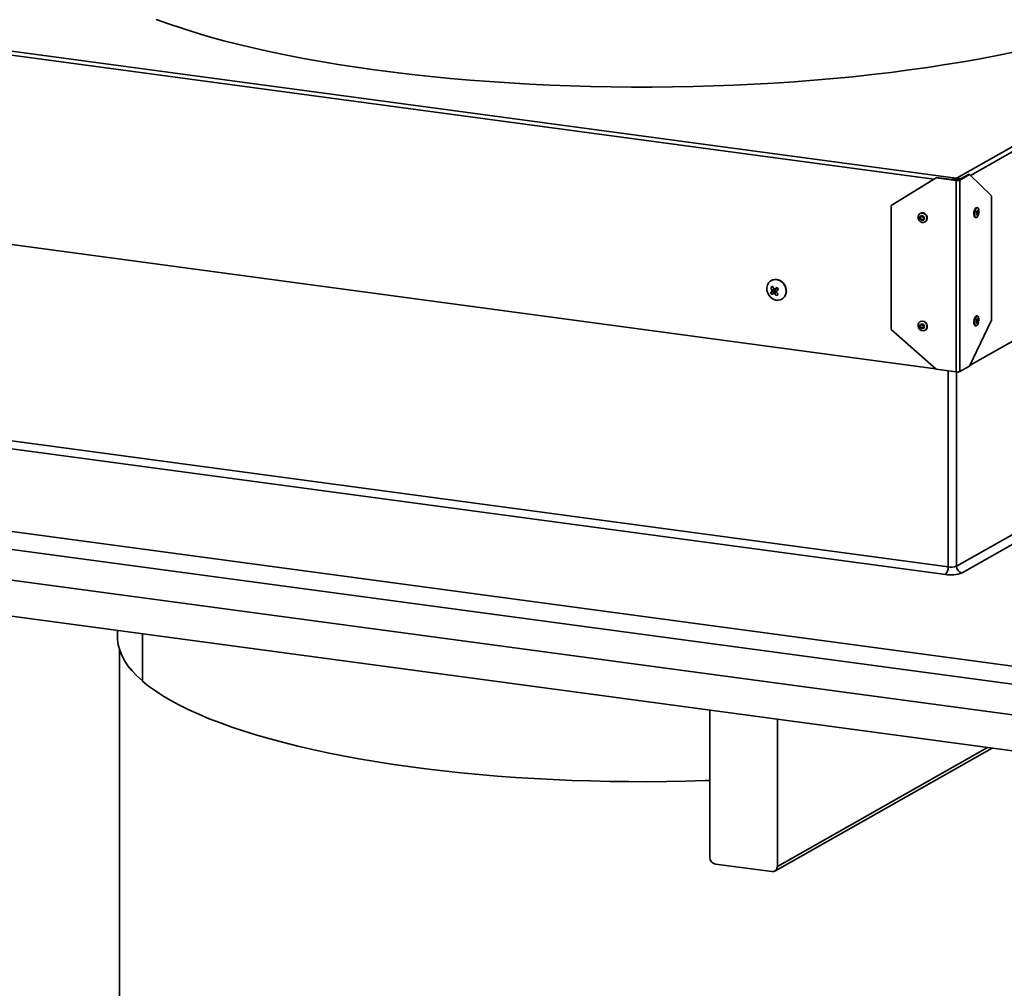
# Model space of a CAD drawing. Units: inches. Extents: x 2 to 156, y 1 to 99.
# Drawn here: x 96 to 103, y 30 to 37 of the extents above; entities that cross this region are included whole.
import ezdxf

# ---------------------------------------------------------------- set-up
doc = ezdxf.new("R2010")
doc.units = ezdxf.units.IN
doc.header["$MEASUREMENT"] = 0
doc.layers.add('SLD-0', color=7, linetype='Continuous')

msp = doc.modelspace()

# ---------------------------------------------------------------- linework, layer by layer
at = {"layer": 'SLD-0', "color": 7, "linetype": 'Continuous', "lineweight": 35}
for p, q in [((102.1933, 35.888), (106.1701, 38.1354)), ((94.0314, 36.9834), (102.1849, 35.8872)), ((96.8601, 36.9433), (96.9432, 36.9134)), ((96.9432, 36.9134), (97.03, 36.8844)), ((97.03, 36.8844), (97.1203, 36.8561)), ((97.1203, 36.8561), (97.214, 36.8287)), ((97.214, 36.8287), (97.311, 36.8022)), ((97.311, 36.8022), (97.4113, 36.7766)), ((102.2803, 34.6427), (106.1307, 36.8187)), ((97.4113, 36.7766), (97.5146, 36.752)), ((97.5146, 36.752), (97.6209, 36.7283)), ((97.6209, 36.7283), (97.73, 36.7057)), ((102.46, 36.704), (102.5694, 36.7265)), ((97.73, 36.7057), (97.8419, 36.6841)), ((97.8419, 36.6841), (97.9563, 36.6635)), ((97.9563, 36.6635), (98.0732, 36.644)), ((102.1162, 36.6426), (102.2333, 36.6619)), ((102.2333, 36.6619), (102.348, 36.6824)), ((102.348, 36.6824), (102.46, 36.704)), ((98.0732, 36.644), (98.1925, 36.6256)), ((98.1925, 36.6256), (98.3139, 36.6084)), ((98.3139, 36.6084), (98.4374, 36.5923)), ((98.4374, 36.5923), (98.5628, 36.5773)), ((101.626, 36.5762), (101.7516, 36.5911)), ((101.7516, 36.5911), (101.8752, 36.6071)), ((101.8752, 36.6071), (101.9968, 36.6243)), ((101.9968, 36.6243), (102.1162, 36.6426)), ((98.5628, 36.5773), (98.6899, 36.5636)), ((98.6899, 36.5636), (98.8187, 36.551)), ((98.8187, 36.551), (98.949, 36.5396)), ((98.949, 36.5396), (99.0805, 36.5295)), ((99.0805, 36.5295), (99.2133, 36.5206)), ((100.975, 36.52), (101.1078, 36.5288)), ((101.1078, 36.5288), (101.2395, 36.5388)), ((101.2395, 36.5388), (101.3698, 36.5501)), ((101.3698, 36.5501), (101.4987, 36.5626)), ((101.4987, 36.5626), (101.626, 36.5762)), ((99.2133, 36.5206), (99.347, 36.513)), ((99.347, 36.513), (99.4817, 36.5066)), ((99.4817, 36.5066), (99.617, 36.5014)), ((99.617, 36.5014), (99.7529, 36.4975)), ((99.7529, 36.4975), (99.8892, 36.4949)), ((99.8892, 36.4949), (100.0257, 36.4936)), ((100.0257, 36.4936), (100.1623, 36.4936)), ((100.1623, 36.4936), (100.2989, 36.4948)), ((100.2989, 36.4948), (100.4352, 36.4973)), ((100.4352, 36.4973), (100.5711, 36.5011)), ((100.5711, 36.5011), (100.7065, 36.5061)), ((100.7065, 36.5061), (100.8412, 36.5124)), ((100.8412, 36.5124), (100.975, 36.52)), ((101.7544, 35.7055), (102.054, 35.8896)), ((102.0577, 35.8917), (102.054, 35.8896)), ((102.054, 35.8896), (102.187, 35.8717)), ((102.0577, 35.8917), (102.1906, 35.8738)), ((102.1849, 35.8872), (102.1933, 35.888)), ((102.1849, 35.8776), (102.1849, 35.8872)), ((102.1849, 35.8776), (102.1933, 35.8784)), ((102.1906, 35.8738), (102.187, 35.8717)), ((102.187, 34.5965), (102.187, 35.8717)), ((102.1933, 35.8784), (102.1933, 35.888)), ((102.2045, 35.8751), (102.2694, 35.9118)), ((102.2045, 35.8751), (102.212, 35.8741)), ((102.212, 35.8741), (102.2769, 35.9108)), ((102.212, 35.8741), (102.212, 34.5988)), ((102.2694, 35.9118), (102.2769, 35.9108)), ((102.2769, 35.9108), (102.423, 35.769)), ((102.423, 35.769), (102.423, 34.9424)), ((94.1408, 35.6807), (102.0506, 34.6173)), ((101.7544, 35.7055), (101.7544, 34.879)), ((102.3092, 35.6731), (102.3063, 35.6608)), ((102.3138, 35.6831), (102.3092, 35.6731)), ((102.3137, 35.6725), (102.3108, 35.6602)), ((102.3183, 35.6825), (102.3137, 35.6725)), ((102.3192, 35.6892), (102.3138, 35.6831)), ((102.3237, 35.6886), (102.3183, 35.6825)), ((102.3244, 35.6907), (102.3192, 35.6892)), ((102.3293, 35.69), (102.3237, 35.6886)), ((102.3289, 35.6901), (102.3244, 35.6907)), ((102.3292, 35.6725), (102.3264, 35.6694)), ((102.332, 35.6731), (102.3292, 35.6725)), ((102.3342, 35.6864), (102.3293, 35.69)), ((102.3345, 35.6713), (102.332, 35.6731)), ((102.3375, 35.6784), (102.3342, 35.6864)), ((102.3362, 35.6673), (102.3345, 35.6713)), ((102.3389, 35.6672), (102.3375, 35.6784)), ((101.9381, 35.643), (101.9341, 35.6319)), ((101.9341, 35.6319), (101.9346, 35.6195)), ((101.9346, 35.6195), (101.9395, 35.6076)), ((101.946, 35.6511), (101.9381, 35.643)), ((101.9395, 35.6076), (101.948, 35.5981)), ((101.9565, 35.6549), (101.946, 35.6511)), ((101.9482, 35.6317), (101.9462, 35.6261)), ((101.9462, 35.6261), (101.9464, 35.6199)), ((101.9464, 35.6199), (101.9489, 35.6139)), ((101.9494, 35.6531), (101.9472, 35.6518)), ((101.9521, 35.6358), (101.9482, 35.6317)), ((101.9489, 35.6139), (101.9532, 35.6091)), ((101.9587, 35.6561), (101.9494, 35.6531)), ((101.952, 35.6287), (101.9506, 35.6248)), ((101.9506, 35.6248), (101.9508, 35.6204)), ((101.9508, 35.6204), (101.9525, 35.6162)), ((101.9548, 35.6316), (101.952, 35.6287)), ((101.9574, 35.6377), (101.9521, 35.6358)), ((101.9525, 35.6162), (101.9555, 35.6128)), ((101.9532, 35.6091), (101.9586, 35.6062)), ((101.9585, 35.6329), (101.9548, 35.6316)), ((101.9555, 35.6128), (101.9593, 35.6108)), ((101.968, 35.6538), (101.9565, 35.6549)), ((101.9633, 35.6372), (101.9574, 35.6377)), ((101.9626, 35.6325), (101.9585, 35.6329)), ((101.9586, 35.6062), (101.9645, 35.6056)), ((101.9702, 35.6551), (101.9587, 35.6561)), ((101.9593, 35.6108), (101.9634, 35.6105)), ((101.9664, 35.6305), (101.9626, 35.6325)), ((101.9688, 35.6343), (101.9633, 35.6372)), ((101.9634, 35.6105), (101.9671, 35.6118)), ((101.9645, 35.6056), (101.9698, 35.6076)), ((101.9694, 35.6272), (101.9664, 35.6305)), ((101.9671, 35.6118), (101.9699, 35.6146)), ((101.9789, 35.6481), (101.968, 35.6538)), ((101.9731, 35.6295), (101.9688, 35.6343)), ((101.9712, 35.623), (101.9694, 35.6272)), ((101.9698, 35.6076), (101.9737, 35.6116)), ((101.9699, 35.6146), (101.9713, 35.6186)), ((101.9811, 35.6493), (101.9702, 35.6551)), ((101.9713, 35.6186), (101.9712, 35.623)), ((101.9755, 35.6235), (101.9731, 35.6295)), ((101.9737, 35.6116), (101.9758, 35.6172)), ((101.9758, 35.6172), (101.9755, 35.6235)), ((101.9874, 35.6386), (101.9789, 35.6481)), ((101.9896, 35.6398), (101.9811, 35.6493)), ((101.9831, 35.5964), (101.991, 35.6044)), ((101.9923, 35.6267), (101.9874, 35.6386)), ((101.9888, 35.6032), (101.9927, 35.6142)), ((101.9945, 35.6279), (101.9896, 35.6398)), ((101.991, 35.6044), (101.9949, 35.6155)), ((101.9927, 35.6142), (101.9923, 35.6267)), ((101.9949, 35.6155), (101.9945, 35.6279)), ((102.3063, 35.6608), (102.3055, 35.6481)), ((102.3055, 35.6481), (102.3069, 35.6369)), ((102.3069, 35.6369), (102.3103, 35.6289)), ((102.3108, 35.6602), (102.31, 35.6475)), ((102.31, 35.6475), (102.3114, 35.6363)), ((102.3103, 35.6289), (102.3152, 35.6253)), ((102.3114, 35.6363), (102.3148, 35.6283)), ((102.3148, 35.6283), (102.3196, 35.6247)), ((102.3152, 35.6253), (102.3156, 35.6253)), ((102.3156, 35.6253), (102.3201, 35.6246)), ((102.3196, 35.6247), (102.3252, 35.6261)), ((102.3227, 35.6581), (102.3223, 35.6517)), ((102.3223, 35.6517), (102.323, 35.646)), ((102.3241, 35.6643), (102.3227, 35.6581)), ((102.323, 35.646), (102.3247, 35.642)), ((102.3264, 35.6694), (102.3241, 35.6643)), ((102.3248, 35.6577), (102.3245, 35.6532)), ((102.3245, 35.6532), (102.325, 35.6492)), ((102.3247, 35.642), (102.3271, 35.6402)), ((102.3258, 35.662), (102.3248, 35.6577)), ((102.325, 35.6492), (102.3261, 35.6464)), ((102.3252, 35.6261), (102.3307, 35.6322)), ((102.3274, 35.6655), (102.3258, 35.662)), ((102.3261, 35.6464), (102.3279, 35.6451)), ((102.3271, 35.6402), (102.33, 35.6409)), ((102.3293, 35.6677), (102.3274, 35.6655)), ((102.3279, 35.6451), (102.3298, 35.6456)), ((102.3313, 35.6682), (102.3293, 35.6677)), ((102.3298, 35.6456), (102.3318, 35.6478)), ((102.33, 35.6409), (102.3327, 35.644)), ((102.3307, 35.6322), (102.3352, 35.6422)), ((102.333, 35.6669), (102.3313, 35.6682)), ((102.3318, 35.6478), (102.3334, 35.6513)), ((102.3327, 35.644), (102.335, 35.649)), ((102.3342, 35.6641), (102.333, 35.6669)), ((102.3334, 35.6513), (102.3344, 35.6556)), ((102.3347, 35.6601), (102.3342, 35.6641)), ((102.3344, 35.6556), (102.3347, 35.6601)), ((102.335, 35.649), (102.3365, 35.6552)), ((102.3352, 35.6422), (102.3381, 35.6545)), ((102.3369, 35.6616), (102.3362, 35.6673)), ((102.3365, 35.6552), (102.3369, 35.6616)), ((102.3381, 35.6545), (102.3389, 35.6672)), ((101.948, 35.5981), (101.9589, 35.5924)), ((101.9589, 35.5924), (101.9704, 35.5913)), ((101.9704, 35.5913), (101.9809, 35.5951)), ((101.9797, 35.5944), (101.9819, 35.5956)), ((101.9809, 35.5951), (101.9888, 35.6032)), ((101.9819, 35.5956), (101.9831, 35.5964)), ((102.1895, 33.3041), (106.0983, 35.5131)), ((106.1357, 35.468), (102.2269, 33.259)), ((100.9795, 35.2125), (100.9635, 35.2092)), ((100.9963, 35.2111), (100.9795, 35.2125)), ((101.0128, 35.2051), (100.9963, 35.2111)), ((100.9304, 35.1746), (100.9268, 35.1575)), ((100.9268, 35.1575), (100.9276, 35.1394)), ((100.9381, 35.1896), (100.9304, 35.1746)), ((100.9494, 35.2014), (100.9381, 35.1896)), ((100.9635, 35.2092), (100.9494, 35.2014)), ((100.9533, 35.1585), (100.9665, 35.1627)), ((100.9573, 35.2065), (100.9557, 35.2056)), ((100.9607, 35.141), (100.9829, 35.1483)), ((100.978, 35.1495), (100.9929, 35.1511)), ((100.9797, 35.1501), (100.9946, 35.1517)), ((100.9829, 35.1483), (100.9819, 35.1499)), ((100.9946, 35.1517), (100.9994, 35.1549)), ((101.0043, 35.1481), (100.9999, 35.1443)), ((101.0277, 35.1948), (101.0128, 35.2051)), ((101.0402, 35.1811), (101.0277, 35.1948)), ((101.0493, 35.1647), (101.0402, 35.1811)), ((101.0418, 35.182), (101.0509, 35.1656)), ((101.0544, 35.1469), (101.0493, 35.1647)), ((101.0509, 35.1656), (101.056, 35.1478)), ((101.0552, 35.1288), (101.0544, 35.1469)), ((101.056, 35.1478), (101.0568, 35.1297)), ((100.9276, 35.1394), (100.9327, 35.1216)), ((100.9327, 35.1216), (100.9418, 35.1053)), ((100.9418, 35.1053), (100.9543, 35.0915)), ((100.9506, 35.1247), (100.9698, 35.131)), ((100.9543, 35.0915), (100.9692, 35.0813)), ((100.9598, 35.1119), (100.9736, 35.1256)), ((100.9824, 35.142), (100.9602, 35.1348)), ((100.9692, 35.0813), (100.9857, 35.0752)), ((100.9824, 35.142), (100.9698, 35.131)), ((100.9698, 35.131), (100.9736, 35.1256)), ((100.9714, 35.1191), (100.9875, 35.135)), ((100.9736, 35.1256), (100.9875, 35.135)), ((100.9999, 35.1443), (100.9912, 35.1341)), ((100.9917, 35.1047), (101.0013, 35.1145)), ((101.0185, 35.0772), (101.0326, 35.085)), ((101.0263, 35.0808), (101.0279, 35.0817)), ((101.0342, 35.0859), (101.0279, 35.0817)), ((101.0326, 35.085), (101.0439, 35.0968)), ((101.0455, 35.0977), (101.0342, 35.0859)), ((101.0439, 35.0968), (101.0516, 35.1117)), ((101.0532, 35.1127), (101.0455, 35.0977)), ((101.0516, 35.1117), (101.0552, 35.1288)), ((101.0568, 35.1297), (101.0532, 35.1127)), ((100.9857, 35.0752), (101.0025, 35.0738)), ((101.0025, 35.0738), (101.0185, 35.0772)), ((102.3111, 34.957), (102.3074, 34.9456)), ((102.3162, 34.9654), (102.3111, 34.957)), ((102.3156, 34.9564), (102.3119, 34.945)), ((102.3206, 34.9648), (102.3156, 34.9564)), ((102.3218, 34.9695), (102.3162, 34.9654)), ((102.3263, 34.9689), (102.3206, 34.9648)), ((102.3244, 34.9697), (102.3218, 34.9695)), ((102.3289, 34.9691), (102.3244, 34.9697)), ((102.3276, 34.9501), (102.3251, 34.9458)), ((102.3316, 34.968), (102.3263, 34.9689)), ((102.3305, 34.9521), (102.3276, 34.9501)), ((102.3332, 34.9517), (102.3305, 34.9521)), ((102.3359, 34.9623), (102.3316, 34.968)), ((102.3353, 34.9488), (102.3332, 34.9517)), ((102.3366, 34.9439), (102.3353, 34.9488)), ((102.3384, 34.9527), (102.3359, 34.9623)), ((102.3388, 34.9406), (102.3384, 34.9527)), ((101.9348, 34.9144), (101.934, 34.9022)), ((101.934, 34.9022), (101.9377, 34.8899)), ((101.94, 34.9248), (101.9348, 34.9144)), ((101.9377, 34.8899), (101.9452, 34.8796)), ((101.9488, 34.9317), (101.94, 34.9248)), ((101.9465, 34.9069), (101.9461, 34.9008)), ((101.9461, 34.9008), (101.9479, 34.8946)), ((101.9491, 34.9122), (101.9465, 34.9069)), ((101.9494, 34.9321), (101.9472, 34.9309)), ((101.9479, 34.8946), (101.9518, 34.8893)), ((101.9598, 34.9341), (101.9488, 34.9317)), ((101.9536, 34.9157), (101.9491, 34.9122)), ((101.951, 34.9329), (101.9494, 34.9321)), ((101.9509, 34.9051), (101.9506, 34.9007)), ((101.9506, 34.9007), (101.9518, 34.8964)), ((101.9527, 34.9087), (101.9509, 34.9051)), ((101.962, 34.9354), (101.951, 34.9329)), ((101.9518, 34.8964), (101.9545, 34.8928)), ((101.9518, 34.8893), (101.957, 34.8858)), ((101.9558, 34.9112), (101.9527, 34.9087)), ((101.9591, 34.9169), (101.9536, 34.9157)), ((101.9545, 34.8928), (101.9582, 34.8903)), ((101.9597, 34.912), (101.9558, 34.9112)), ((101.957, 34.8858), (101.9628, 34.8846)), ((101.9582, 34.8903), (101.9623, 34.8894)), ((101.9649, 34.9156), (101.9591, 34.9169)), ((101.9637, 34.9112), (101.9597, 34.912)), ((101.9713, 34.9317), (101.9598, 34.9341)), ((101.9735, 34.9329), (101.962, 34.9354)), ((101.9623, 34.8894), (101.9661, 34.8903)), ((101.9628, 34.8846), (101.9684, 34.8858)), ((101.9674, 34.9087), (101.9637, 34.9112)), ((101.9702, 34.9121), (101.9649, 34.9156)), ((101.9661, 34.8903), (101.9692, 34.8927)), ((101.9701, 34.905), (101.9674, 34.9087)), ((101.9684, 34.8858), (101.9728, 34.8893)), ((101.9692, 34.8927), (101.9711, 34.8964)), ((101.9714, 34.9007), (101.9701, 34.905)), ((101.974, 34.9069), (101.9702, 34.9121)), ((101.9711, 34.8964), (101.9714, 34.9007)), ((101.9817, 34.9247), (101.9713, 34.9317)), ((101.9728, 34.8893), (101.9754, 34.8945)), ((101.9839, 34.926), (101.9735, 34.9329)), ((101.9758, 34.9007), (101.974, 34.9069)), ((101.9754, 34.8945), (101.9758, 34.9007)), ((101.9892, 34.9143), (101.9817, 34.9247)), ((101.9914, 34.9156), (101.9839, 34.926)), ((101.9868, 34.8795), (101.992, 34.8899)), ((101.989, 34.8807), (101.9942, 34.8911)), ((101.9929, 34.9021), (101.9892, 34.9143)), ((101.9951, 34.9033), (101.9914, 34.9156)), ((101.992, 34.8899), (101.9929, 34.9021)), ((101.9942, 34.8911), (101.9951, 34.9033)), ((102.423, 34.9424), (102.2769, 34.6355)), ((102.3074, 34.9456), (102.3056, 34.9328)), ((102.3056, 34.9328), (102.306, 34.9207)), ((102.306, 34.9207), (102.3086, 34.9111)), ((102.3086, 34.9111), (102.3128, 34.9054)), ((102.3119, 34.945), (102.3101, 34.9322)), ((102.3101, 34.9322), (102.3105, 34.9201)), ((102.3105, 34.9201), (102.3131, 34.9105)), ((102.3128, 34.9054), (102.3156, 34.9043)), ((102.3131, 34.9105), (102.3173, 34.9048)), ((102.3156, 34.9043), (102.3201, 34.9037)), ((102.3173, 34.9048), (102.3227, 34.9039)), ((102.3232, 34.9401), (102.3223, 34.9336)), ((102.3223, 34.9336), (102.3225, 34.9275)), ((102.3225, 34.9275), (102.3238, 34.9226)), ((102.3227, 34.9039), (102.3283, 34.908)), ((102.3251, 34.9458), (102.3232, 34.9401)), ((102.3238, 34.9226), (102.326, 34.9198)), ((102.3251, 34.9388), (102.3245, 34.9342)), ((102.3245, 34.9342), (102.3246, 34.93)), ((102.3246, 34.93), (102.3255, 34.9266)), ((102.3264, 34.9428), (102.3251, 34.9388)), ((102.3255, 34.9266), (102.327, 34.9245)), ((102.326, 34.9198), (102.3287, 34.9193)), ((102.3282, 34.9458), (102.3264, 34.9428)), ((102.327, 34.9245), (102.3289, 34.9242)), ((102.3302, 34.9472), (102.3282, 34.9458)), ((102.3283, 34.908), (102.3334, 34.9164)), ((102.3287, 34.9193), (102.3315, 34.9214)), ((102.3289, 34.9242), (102.3309, 34.9257)), ((102.3321, 34.9469), (102.3302, 34.9472)), ((102.3309, 34.9257), (102.3327, 34.9286)), ((102.3315, 34.9214), (102.3341, 34.9256)), ((102.3336, 34.9449), (102.3321, 34.9469)), ((102.3327, 34.9286), (102.334, 34.9327)), ((102.3334, 34.9164), (102.3371, 34.9278)), ((102.3345, 34.9415), (102.3336, 34.9449)), ((102.334, 34.9327), (102.3346, 34.9372)), ((102.3341, 34.9256), (102.3359, 34.9314)), ((102.3346, 34.9372), (102.3345, 34.9415)), ((102.3359, 34.9314), (102.3368, 34.9378)), ((102.3368, 34.9378), (102.3366, 34.9439)), ((102.3371, 34.9278), (102.3388, 34.9406)), ((102.054, 34.6143), (101.7544, 34.879)), ((101.9452, 34.8796), (101.9556, 34.8726)), ((101.9556, 34.8726), (101.9671, 34.8702)), ((101.9671, 34.8702), (101.9781, 34.8726)), ((101.9781, 34.8726), (101.9868, 34.8795)), ((101.9797, 34.8734), (101.9819, 34.8746)), ((101.9819, 34.8746), (101.989, 34.8807)), ((102.212, 34.5988), (102.2769, 34.6355)), ((102.054, 34.6143), (102.187, 34.5965)), ((94.1195, 34.3762), (102.1338, 33.2988)), ((102.1155, 33.2484), (94.1012, 34.3258)), ((103.0153, 32.578), (91.6306, 34.1085)), ((103.0153, 32.4578), (91.6306, 33.9884)), ((103.3223, 32.2121), (90.7391, 33.9038)), ((103.3223, 31.9718), (90.7391, 33.6634)), ((96.6026, 32.8752), (96.6026, 32.8328)), ((96.7681, 32.8529), (96.7681, 32.5398)), ((96.7691, 32.5389), (96.7691, 32.8528)), ((96.6026, 32.8328), (96.6032, 32.815)), ((96.6032, 32.815), (96.6079, 32.7801)), ((96.6079, 32.7801), (96.6171, 32.7452)), ((96.616, 32.7487), (96.616, 27.1318)), ((96.6171, 32.7452), (96.6309, 32.7104)), ((96.6309, 32.7104), (96.6493, 32.6757)), ((96.6493, 32.6757), (96.6723, 32.6413)), ((96.6723, 32.6413), (96.6998, 32.6072)), ((96.6998, 32.6072), (96.7317, 32.5733)), ((96.7317, 32.5733), (96.7681, 32.5398)), ((96.7691, 32.5398), (96.7681, 32.5398)), ((96.7691, 32.5389), (96.81, 32.5057)), ((96.81, 32.5057), (96.8553, 32.473)), ((96.8553, 32.473), (96.9048, 32.4408)), ((96.9048, 32.4408), (96.9585, 32.4091)), ((96.9585, 32.4091), (97.0164, 32.378)), ((97.0164, 32.378), (97.0783, 32.3474)), ((97.0783, 32.3474), (97.1443, 32.3175)), ((100.5473, 32.3449), (100.5473, 31.3657)), ((97.1443, 32.3175), (97.2141, 32.2883)), ((97.2141, 32.2883), (97.2877, 32.2598)), ((100.9967, 31.3053), (100.9967, 32.2844)), ((97.2877, 32.2598), (97.365, 32.232)), ((97.365, 32.232), (97.4459, 32.205)), ((97.4459, 32.205), (97.5304, 32.1789)), ((97.5304, 32.1789), (97.6182, 32.1536)), ((97.6182, 32.1536), (97.7093, 32.1292)), ((97.7093, 32.1292), (97.8035, 32.1058)), ((97.8035, 32.1058), (97.9008, 32.0833)), ((97.9008, 32.0833), (98.001, 32.0618)), ((100.9798, 31.274), (102.4274, 32.0921)), ((98.001, 32.0618), (98.1039, 32.0413)), ((98.1039, 32.0413), (98.2095, 32.0218)), ((98.2095, 32.0218), (98.3175, 32.0035)), ((98.3175, 32.0035), (98.4279, 31.9862)), ((98.4279, 31.9862), (98.5405, 31.97)), ((98.5405, 31.97), (98.6552, 31.955)), ((98.6552, 31.955), (98.7718, 31.9411)), ((98.7718, 31.9411), (98.8901, 31.9284)), ((98.8901, 31.9284), (99.01, 31.9169)), ((99.01, 31.9169), (99.1313, 31.9066)), ((99.1313, 31.9066), (99.254, 31.8975)), ((99.254, 31.8975), (99.3777, 31.8897)), ((99.3777, 31.8897), (99.5024, 31.8831)), ((99.5024, 31.8831), (99.6279, 31.8777)), ((99.6279, 31.8777), (99.754, 31.8737)), ((99.754, 31.8737), (99.8805, 31.8708)), ((99.8805, 31.8708), (100.0074, 31.8693)), ((100.0074, 31.8693), (100.1343, 31.869)), ((100.1343, 31.869), (100.2612, 31.87)), ((100.2612, 31.87), (100.388, 31.8722)), ((100.388, 31.8722), (100.5143, 31.8758)), ((100.5143, 31.8758), (100.5473, 31.8769)), ((100.5848, 31.3206), (100.9593, 31.2702))]:
    msp.add_line(p, q, dxfattribs=at)
at = {"layer": 'SLD-0', "color": 8, "linetype": 'Continuous', "lineweight": 35}
for p, q in [((106.1221, 38.0759), (102.2821, 35.9057)), ((102.0398, 35.8809), (94.1584, 36.9404)), ((100.9898, 35.1301), (100.9774, 35.1178)), ((102.1338, 33.2988), (102.1338, 34.6036)), ((102.1895, 34.5962), (102.1895, 33.3041)), ((100.9967, 31.3053), (102.3964, 32.0963))]:
    msp.add_line(p, q, dxfattribs=at)
at = {"layer": 'SLD-0', "color": 7, "linetype": 'Continuous', "lineweight": 35}
for centre, radius, start, end in [((102.1951, 35.9196), 0.0486, 260.39434, 290.44901), ((102.1951, 35.9004), 0.027, 260.39434, 290.44901), ((101.977, 35.6307), 0.013, 174.33043, 244.61466), ((100.986, 35.1475), 0.0656, 31.71517, 115.92779), ((101.1322, 34.9376), 0.2843, 126.25266, 129.00077), ((101.0742, 35.1997), 0.1278, 198.80448, 207.32001), ((101.1447, 35.2707), 0.2084, 209.91808, 214.94015), ((101.2317, 34.7384), 0.4827, 119.21753, 121.46704), ((99.7055, 36.5423), 1.9069, 312.39408, 312.96548), ((101.1944, 35.2919), 0.2383, 213.70274, 217.45223), ((101.0597, 35.0308), 0.1439, 133.73556, 139.29079), ((101.0656, 35.1972), 0.1359, 212.26512, 218.88985), ((100.8059, 35.3745), 0.3044, 300.37643, 302.96081), ((101.077, 35.2132), 0.138, 223.78204, 231.84523), ((101.1742, 35.2623), 0.2275, 216.23458, 220.99935), ((100.5373, 35.7055), 0.7532, 307.10819, 308.14524), ((101.977, 34.9098), 0.013, 174.32773, 244.61736), ((102.1951, 34.6443), 0.0486, 260.39434, 290.44901), ((102.0703, 33.2933), 0.0637, 315.18616, 4.95366), ((102.1515, 33.4612), 0.2159, 260.39434, 290.44901), ((102.1518, 33.4052), 0.1079, 260.39434, 290.44901), ((102.235, 33.3038), 0.0456, 179.69974, 259.72678), ((100.5929, 31.3654), 0.0456, 179.69974, 259.72678), ((100.9634, 31.3033), 0.0333, 262.7786, 3.37745)]:
    msp.add_arc(centre, radius, start, end, dxfattribs=at)
for centre, major_axis, ratio, start_param, end_param in [((102.1849, 35.8676), (0.0271, 0.0052), 0.705968, 1.435578, 2.35311), ((102.1849, 35.8676), (0.0229, 0.0001), 0.436922, 1.568118, 2.106832), ((102.1933, 35.8684), (0.0271, 0.0052), 0.705968, 0.460242, 1.435578), ((102.1933, 35.8684), (0.0181, 0.0052), 0.515862, 0.463024, 1.422807), ((100.9792, 35.1459), (-0.00281, 0.00419), 0.867237, 3.251717, 4.695731), ((100.992, 35.1561), (-0.00218, 0.00458), 0.858304, 2.852973, 3.259091), ((100.9901, 35.1307), (-0.00218, 0.00458), 0.857993, 5.576258, 6.414032)]:
    msp.add_ellipse(centre, major_axis=major_axis, ratio=ratio, start_param=start_param, end_param=end_param, dxfattribs=at)
for points, knots in [([(100.9739, 35.1514), (100.9742, 35.151), (100.9749, 35.1502), (100.9764, 35.1495), (100.9779, 35.1494), (100.9791, 35.1497), (100.9796, 35.15), (100.9797, 35.1501)], [0, 0, 0, 0, 0.235633, 0.471269, 0.706848, 0.942397, 1, 1, 1, 1]), ([(100.9602, 35.1348), (100.9605, 35.1351), (100.9611, 35.1358), (100.9615, 35.1374), (100.9614, 35.139), (100.9611, 35.1403), (100.9608, 35.1409), (100.9607, 35.141)], [0, 0, 0, 0, 0.233525, 0.467051, 0.700539, 0.934019, 1, 1, 1, 1]), ([(100.9774, 35.1178), (100.9769, 35.1181), (100.9761, 35.1189), (100.9746, 35.1195), (100.9731, 35.1197), (100.972, 35.1194), (100.9715, 35.1192), (100.9714, 35.1191)], [0, 0, 0, 0, 0.233525, 0.467051, 0.700539, 0.934019, 1, 1, 1, 1]), ([(100.9912, 35.1341), (100.9908, 35.1337), (100.9901, 35.1329), (100.9897, 35.1313), (100.9898, 35.1297), (100.9903, 35.1285), (100.9907, 35.128), (100.9907, 35.1278)], [0, 0, 0, 0, 0.235585, 0.471172, 0.706725, 0.942288, 1, 1, 1, 1])]:
    msp.add_open_spline(points, degree=3, knots=knots, dxfattribs=at)

doc.saveas('drawing.dxf')
